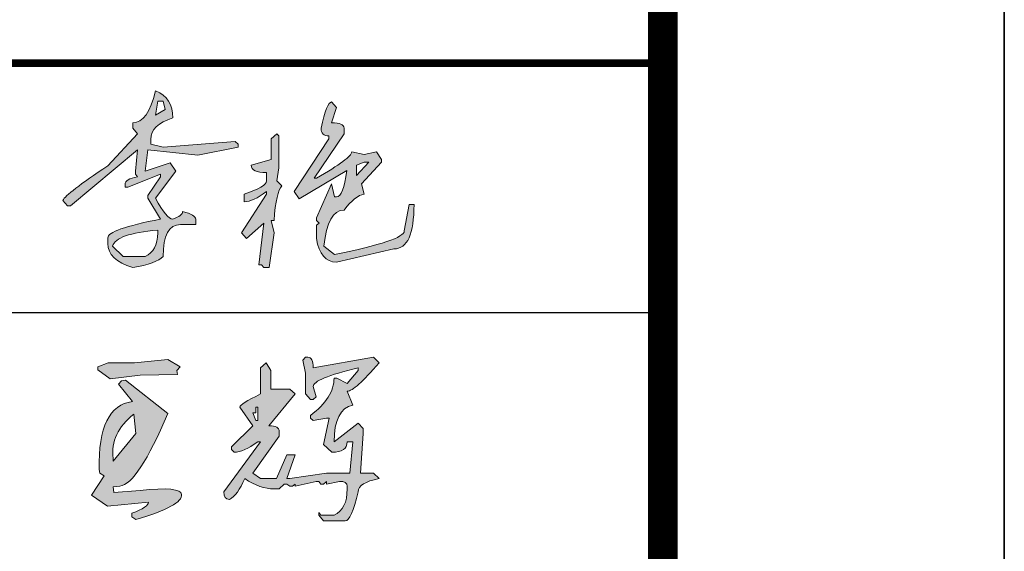
# Model space of a CAD drawing. Units: millimetres. Extents: x 157 to 758, y 94 to 564.
# Drawn here: x 712 to 751, y 286 to 307 of the extents above; entities that cross this region are included whole.
import ezdxf

# ---------------------------------------------------------------- set-up
doc = ezdxf.new("R2010")
doc.units = ezdxf.units.MM
doc.layers.add('yichutu', color=7, linetype='Continuous', true_color=0xffffff, plot=False)

# ---------------------------------------------------------------- blocks, each defined once
blk = doc.blocks.new('yct-594-420-594-420-1-2000.0')
at = {"layer": 'yichutu', "color": 7, "linetype": 'Continuous', "true_color": 0xffffff}
blk.add_lwpolyline([(0, 0), (0, 420), (594, 420), (594, 0)], close=True, dxfattribs=at)

msp = doc.modelspace()

# ---------------------------------------------------------------- hatches: boundary and pattern name
h = msp.add_hatch(color=256)
h.dxf.hatch_style = 2
edge = h.paths.add_edge_path()
edge.add_spline(control_points=[(715.341, 298.322), (715.341, 298.322), (715.758, 297.905), (715.758, 297.905), (715.758, 297.905), (716.647, 297.905), (716.647, 297.905), (716.98, 298.053), (717.147, 298.368), (717.147, 298.85), (717.147, 298.85), (717.147, 298.961), (717.147, 298.961), (716.036, 298.868), (715.434, 298.655), (715.341, 298.322)], knot_values=[0, 0, 0, 0, 1, 1, 1, 2, 2, 2, 3, 3, 3, 4, 4, 4, 5, 5, 5, 5], degree=3, periodic=0)
h.paths.add_polyline_path([(717.147, 304.128), (717.064, 303.572), (717.453, 303.795), (717.369, 304.128)])
edge = h.paths.add_edge_path()
edge.add_spline(control_points=[(717.064, 304.545), (717.527, 304.36), (717.758, 303.998), (717.758, 303.461), (717.166, 303.276), (716.869, 302.989), (716.869, 302.6), (716.869, 302.6), (716.869, 302.406), (716.869, 302.406), (716.869, 302.406), (717.369, 302.294), (717.369, 302.294), (717.369, 302.294), (720.259, 302.517), (720.259, 302.517), (720.259, 302.517), (720.37, 302.406), (720.37, 302.406), (720.37, 302.406), (720.37, 302.294), (720.37, 302.294), (720.37, 302.294), (718.758, 301.961), (718.758, 301.961), (718.758, 301.961), (716.758, 302.183), (716.758, 302.183), (716.758, 302.183), (716.647, 301.322), (716.647, 301.322), (716.647, 301.322), (717.647, 301.655), (717.647, 301.655), (717.647, 301.655), (717.869, 301.322), (717.869, 301.322), (717.869, 301.322), (717.064, 300.239), (717.064, 300.239), (717.36, 299.683), (717.592, 299.405), (717.758, 299.405), (718.017, 299.498), (718.147, 299.6), (718.147, 299.711), (718.499, 299.618), (718.675, 299.516), (718.675, 299.405), (718.675, 299.405), (718.675, 299.183), (718.675, 299.183), (718.675, 299.183), (718.064, 299.183), (718.064, 299.183), (717.601, 299.183), (717.369, 298.757), (717.369, 297.905), (717.184, 297.72), (716.777, 297.572), (716.147, 297.461), (715.48, 297.664), (715.147, 297.988), (715.147, 298.433), (715.147, 298.433), (715.147, 298.655), (715.147, 298.655), (715.147, 298.877), (715.851, 299.127), (717.258, 299.405), (717.258, 299.405), (716.758, 300.239), (716.758, 300.239), (716.758, 300.239), (716.758, 300.35), (716.758, 300.35), (716.758, 300.35), (717.258, 301.1), (717.258, 301.1), (717.258, 301.1), (717.258, 301.211), (717.258, 301.211), (717.258, 301.211), (715.952, 300.683), (715.952, 300.683), (715.952, 300.683), (715.841, 300.683), (715.841, 300.683), (715.841, 300.683), (715.841, 300.794), (715.841, 300.794), (715.841, 300.942), (716.008, 301.044), (716.341, 301.1), (716.341, 301.1), (716.258, 301.211), (716.258, 301.211), (716.258, 301.211), (716.258, 301.322), (716.258, 301.322), (716.258, 301.322), (716.341, 302.183), (716.341, 302.183), (716.341, 302.183), (713.647, 299.933), (713.647, 299.933), (713.647, 299.933), (713.535, 299.933), (713.535, 299.933), (713.535, 299.933), (713.341, 300.155), (713.341, 300.155), (713.434, 300.34), (714.036, 300.804), (715.147, 301.544), (715.147, 301.544), (716.341, 302.822), (716.341, 302.822), (716.341, 302.822), (716.147, 303.045), (716.147, 303.045), (716.147, 303.045), (716.147, 303.267), (716.147, 303.267), (716.554, 303.267), (716.86, 303.693), (717.064, 304.545)], knot_values=[0, 0, 0, 0, 1, 1, 1, 2, 2, 2, 3, 3, 3, 4, 4, 4, 5, 5, 5, 6, 6, 6, 7, 7, 7, 8, 8, 8, 9, 9, 9, 10, 10, 10, 11, 11, 11, 12, 12, 12, 13, 13, 13, 14, 14, 14, 15, 15, 15, 16, 16, 16, 17, 17, 17, 18, 18, 18, 19, 19, 19, 20, 20, 20, 21, 21, 21, 22, 22, 22, 23, 23, 23, 24, 24, 24, 25, 25, 25, 26, 26, 26, 27, 27, 27, 28, 28, 28, 29, 29, 29, 30, 30, 30, 31, 31, 31, 32, 32, 32, 33, 33, 33, 34, 34, 34, 35, 35, 35, 36, 36, 36, 37, 37, 37, 38, 38, 38, 39, 39, 39, 40, 40, 40, 41, 41, 41, 42, 42, 42, 42], degree=3, periodic=0)
h = msp.add_hatch(color=256)
h.dxf.hatch_style = 2
h.paths.add_polyline_path([(725.12, 301.572), (725.12, 301.155), (725.62, 301.683), (725.426, 301.683)])
edge = h.paths.add_edge_path()
edge.add_spline(control_points=[(721.925, 302.822), (721.925, 302.822), (722.009, 302.739), (722.009, 302.739), (722.009, 302.739), (722.009, 301.461), (722.009, 301.461), (722.009, 301.461), (721.925, 300.933), (721.925, 300.933), (721.925, 300.933), (722.12, 300.739), (722.12, 300.739), (721.972, 300.572), (721.87, 300.109), (721.814, 299.35), (721.814, 299.35), (721.703, 299.35), (721.703, 299.35), (721.703, 299.35), (721.814, 298.85), (721.814, 298.85), (721.814, 298.85), (721.62, 297.461), (721.62, 297.461), (721.62, 297.461), (721.398, 297.461), (721.398, 297.461), (721.398, 297.461), (721.314, 297.572), (721.314, 297.572), (721.314, 297.572), (721.203, 297.572), (721.203, 297.572), (721.203, 297.572), (721.398, 299.239), (721.398, 299.239), (721.398, 299.239), (720.703, 298.627), (720.703, 298.627), (720.703, 298.627), (720.509, 298.85), (720.509, 298.85), (720.509, 298.85), (721.509, 300.405), (721.509, 300.405), (721.509, 300.405), (721.509, 300.516), (721.509, 300.516), (721.157, 300.239), (720.86, 300.1), (720.62, 300.1), (720.62, 300.1), (720.62, 300.405), (720.62, 300.405), (721.212, 300.609), (721.509, 300.785), (721.509, 300.933), (721.509, 300.933), (721.509, 301.267), (721.509, 301.267), (721.101, 301.267), (720.897, 301.368), (720.897, 301.572), (720.897, 301.572), (721.703, 301.794), (721.703, 301.794), (721.703, 301.794), (721.703, 302.628), (721.703, 302.628), (721.703, 302.628), (721.925, 302.822), (721.925, 302.822)], knot_values=[0, 0, 0, 0, 1, 1, 1, 2, 2, 2, 3, 3, 3, 4, 4, 4, 5, 5, 5, 6, 6, 6, 7, 7, 7, 8, 8, 8, 9, 9, 9, 10, 10, 10, 11, 11, 11, 12, 12, 12, 13, 13, 13, 14, 14, 14, 15, 15, 15, 16, 16, 16, 17, 17, 17, 18, 18, 18, 19, 19, 19, 20, 20, 20, 21, 21, 21, 22, 22, 22, 23, 23, 23, 24, 24, 24, 24], degree=3, periodic=0)
edge = h.paths.add_edge_path()
edge.add_spline(control_points=[(724.12, 304.1), (724.12, 304.1), (724.315, 303.878), (724.315, 303.878), (724.315, 303.878), (724.12, 303.267), (724.12, 303.267), (724.453, 303.267), (724.62, 303.193), (724.62, 303.045), (724.62, 303.045), (724.62, 302.822), (724.62, 302.822), (724.62, 302.822), (723.426, 301.044), (723.426, 301.044), (723.426, 301.044), (723.509, 301.044), (723.509, 301.044), (724.453, 301.581), (724.926, 301.933), (724.926, 302.1), (724.926, 302.1), (725.426, 301.989), (725.426, 301.989), (725.426, 301.989), (725.926, 302.1), (725.926, 302.1), (725.926, 302.1), (726.12, 301.794), (726.12, 301.794), (726.12, 301.794), (726.12, 301.683), (726.12, 301.683), (726.12, 301.683), (725.315, 300.822), (725.315, 300.822), (725.315, 300.822), (725.426, 300.405), (725.426, 300.405), (725.185, 300.368), (724.917, 300.155), (724.62, 299.766), (724.176, 299.766), (723.907, 299.285), (723.815, 298.322), (723.815, 298.322), (724.231, 297.988), (724.231, 297.988), (726.102, 298.359), (727.037, 298.674), (727.037, 298.933), (727.037, 298.933), (727.232, 299.989), (727.232, 299.989), (727.232, 299.989), (727.426, 299.989), (727.426, 299.989), (727.426, 298.803), (727.158, 298.211), (726.62, 298.211), (726.62, 298.211), (724.315, 297.683), (724.315, 297.683), (723.889, 297.683), (723.62, 297.998), (723.509, 298.627), (723.509, 298.627), (723.509, 299.155), (723.509, 299.155), (723.509, 299.155), (723.62, 299.239), (723.62, 299.239), (723.62, 299.239), (723.509, 299.35), (723.509, 299.35), (723.509, 299.35), (723.509, 299.461), (723.509, 299.461), (723.509, 299.461), (724.12, 300.822), (724.12, 300.822), (724.12, 300.822), (724.231, 300.294), (724.231, 300.294), (724.231, 300.294), (724.315, 300.294), (724.315, 300.294), (724.5, 300.294), (724.639, 300.646), (724.731, 301.35), (724.731, 301.35), (722.814, 300.211), (722.814, 300.211), (722.814, 300.211), (722.62, 300.516), (722.62, 300.516), (722.62, 300.516), (724.009, 302.628), (724.009, 302.628), (724.009, 302.628), (724.009, 302.739), (724.009, 302.739), (723.805, 302.739), (723.703, 302.841), (723.703, 303.045), (723.852, 303.748), (723.99, 304.1), (724.12, 304.1)], knot_values=[0, 0, 0, 0, 1, 1, 1, 2, 2, 2, 3, 3, 3, 4, 4, 4, 5, 5, 5, 6, 6, 6, 7, 7, 7, 8, 8, 8, 9, 9, 9, 10, 10, 10, 11, 11, 11, 12, 12, 12, 13, 13, 13, 14, 14, 14, 15, 15, 15, 16, 16, 16, 17, 17, 17, 18, 18, 18, 19, 19, 19, 20, 20, 20, 21, 21, 21, 22, 22, 22, 23, 23, 23, 24, 24, 24, 25, 25, 25, 26, 26, 26, 27, 27, 27, 28, 28, 28, 29, 29, 29, 30, 30, 30, 31, 31, 31, 32, 32, 32, 33, 33, 33, 34, 34, 34, 35, 35, 35, 36, 36, 36, 36], degree=3, periodic=0)
h = msp.add_hatch(color=256)
h.dxf.hatch_style = 2
edge = h.paths.add_edge_path()
edge.add_spline(control_points=[(715.356, 289.81), (715.356, 289.81), (715.356, 289.699), (715.356, 289.699), (715.356, 289.699), (716.273, 290.81), (716.273, 290.81), (716.273, 290.81), (716.19, 291.588), (716.19, 291.588), (715.56, 291.088), (715.282, 290.495), (715.356, 289.81)], knot_values=[0, 0, 0, 0, 1, 1, 1, 2, 2, 2, 3, 3, 3, 4, 4, 4, 4], degree=3, periodic=0)
edge = h.paths.add_edge_path()
edge.add_spline(control_points=[(715.856, 292.949), (715.856, 292.949), (717.551, 291.616), (717.551, 291.616), (716.755, 289.727), (716.116, 288.754), (715.634, 288.699), (715.634, 288.699), (715.356, 288.671), (715.356, 288.671), (715.356, 288.671), (715.384, 288.449), (715.384, 288.449), (715.384, 288.449), (716.44, 288.532), (716.44, 288.532), (717.533, 288.643), (718.088, 288.588), (718.107, 288.365), (718.144, 288.069), (717.533, 287.736), (716.273, 287.365), (716.273, 287.365), (716.106, 287.476), (716.106, 287.476), (716.106, 287.476), (716.106, 287.615), (716.106, 287.615), (716.569, 287.782), (716.792, 287.93), (716.773, 288.06), (716.773, 288.06), (715.134, 287.893), (715.134, 287.893), (715.134, 287.893), (714.495, 288.338), (714.495, 288.338), (714.495, 288.338), (714.995, 289.116), (714.995, 289.116), (714.995, 289.116), (714.829, 289.227), (714.829, 289.227), (714.829, 289.227), (714.801, 289.366), (714.801, 289.366), (714.764, 291.069), (715.208, 291.977), (716.134, 292.088), (716.134, 292.088), (715.579, 292.783), (715.579, 292.783), (715.579, 292.783), (715.69, 292.922), (715.69, 292.922), (715.69, 292.922), (715.856, 292.949), (715.856, 292.949)], knot_values=[0, 0, 0, 0, 1, 1, 1, 2, 2, 2, 3, 3, 3, 4, 4, 4, 5, 5, 5, 6, 6, 6, 7, 7, 7, 8, 8, 8, 9, 9, 9, 10, 10, 10, 11, 11, 11, 12, 12, 12, 13, 13, 13, 14, 14, 14, 15, 15, 15, 16, 16, 16, 17, 17, 17, 18, 18, 18, 19, 19, 19, 19], degree=3, periodic=0)
h.paths.add_polyline_path([(715.162, 293.644), (716.218, 293.644), (717.551, 293.783), (718.051, 293.477), (717.912, 293.338), (717.94, 293.172), (716.44, 293.144), (715.245, 293.005), (714.745, 293.366), (714.745, 293.477)])
h = msp.add_hatch(color=256)
h.dxf.hatch_style = 2
h.paths.add_polyline_path([(721.079, 291.866), (721.079, 291.644), (720.968, 291.644), (721.079, 291.338), (721.163, 291.338), (721.163, 291.866)])
edge = h.paths.add_edge_path()
edge.add_spline(control_points=[(723.163, 293.866), (723.311, 293.866), (723.385, 293.727), (723.385, 293.449), (723.385, 293.449), (725.802, 293.866), (725.802, 293.866), (725.802, 293.866), (726.024, 293.644), (726.024, 293.644), (725.376, 292.885), (724.95, 292.505), (724.746, 292.505), (724.746, 292.505), (724.969, 291.949), (724.969, 291.949), (724.469, 291.838), (724.219, 291.347), (724.219, 290.477), (724.219, 290.477), (725.191, 291.227), (725.191, 291.227), (725.191, 291.227), (725.385, 291.005), (725.385, 291.005), (725.385, 291.005), (725.385, 290.81), (725.385, 290.81), (725.385, 290.81), (725.274, 289.227), (725.274, 289.227), (725.274, 289.227), (725.802, 289.227), (725.802, 289.227), (725.802, 289.227), (726.024, 289.004), (726.024, 289.004), (725.469, 288.893), (725.191, 288.717), (725.191, 288.477), (725.006, 287.699), (724.83, 287.31), (724.663, 287.31), (724.663, 287.31), (723.802, 287.31), (723.802, 287.31), (723.802, 287.31), (723.607, 287.532), (723.607, 287.532), (723.607, 287.532), (723.607, 287.643), (723.607, 287.643), (723.607, 287.643), (723.691, 287.532), (723.691, 287.532), (723.691, 287.532), (724.219, 287.532), (724.219, 287.532), (724.57, 287.699), (724.746, 288.051), (724.746, 288.588), (724.746, 288.588), (724.746, 288.699), (724.746, 288.699), (724.746, 288.828), (724.645, 288.893), (724.441, 288.893), (724.441, 288.893), (723.913, 288.782), (723.913, 288.782), (723.913, 288.782), (723.913, 288.893), (723.913, 288.893), (723.913, 288.893), (723.802, 288.782), (723.802, 288.782), (723.802, 288.782), (723.691, 288.782), (723.691, 288.782), (723.691, 288.782), (723.607, 288.893), (723.607, 288.893), (723.607, 288.893), (723.496, 288.893), (723.496, 288.893), (723.496, 288.893), (722.663, 288.699), (722.663, 288.699), (722.663, 288.699), (722.663, 288.782), (722.663, 288.782), (722.663, 288.782), (722.552, 288.699), (722.552, 288.699), (722.552, 288.699), (722.441, 288.699), (722.441, 288.699), (722.441, 288.699), (722.329, 288.782), (722.329, 288.782), (722.329, 288.782), (722.218, 288.782), (722.218, 288.782), (722.218, 288.782), (722.024, 288.588), (722.024, 288.588), (722.024, 288.588), (721.802, 288.588), (721.802, 288.588), (721.45, 288.588), (721.061, 288.727), (720.635, 289.004), (720.45, 288.56), (720.246, 288.282), (720.024, 288.171), (719.875, 288.171), (719.801, 288.273), (719.801, 288.477), (719.801, 288.477), (721.274, 290.477), (721.274, 290.477), (721.274, 290.477), (721.163, 290.477), (721.163, 290.477), (720.774, 290.199), (720.459, 290.06), (720.218, 290.06), (720.218, 290.06), (720.107, 290.171), (720.107, 290.171), (720.107, 290.171), (720.107, 290.282), (720.107, 290.282), (720.107, 290.282), (720.968, 291.116), (720.968, 291.116), (720.968, 291.116), (720.44, 291.866), (720.44, 291.866), (720.44, 291.958), (720.718, 292.134), (721.274, 292.394), (721.274, 292.394), (721.274, 293.449), (721.274, 293.449), (721.274, 293.449), (721.496, 293.644), (721.496, 293.644), (721.496, 293.644), (721.69, 293.338), (721.69, 293.338), (721.69, 293.338), (721.69, 292.588), (721.69, 292.588), (721.69, 292.588), (722.441, 292.588), (722.441, 292.588), (722.441, 292.588), (722.663, 292.394), (722.663, 292.394), (722.663, 292.394), (721.607, 291.116), (721.607, 291.116), (721.885, 291.116), (722.024, 291.042), (722.024, 290.894), (722.024, 290.894), (722.024, 290.699), (722.024, 290.699), (722.024, 290.699), (720.968, 289.227), (720.968, 289.227), (720.968, 289.227), (721.274, 289.004), (721.274, 289.004), (721.274, 289.004), (721.913, 289.004), (721.913, 289.004), (721.913, 289.004), (722.329, 289.949), (722.329, 289.949), (722.329, 289.949), (722.663, 289.949), (722.663, 289.949), (722.663, 289.949), (722.329, 289.004), (722.329, 289.004), (722.329, 289.004), (722.441, 289.004), (722.441, 289.004), (722.441, 289.004), (723.913, 289.227), (723.913, 289.227), (723.913, 289.227), (724.858, 289.227), (724.858, 289.227), (724.858, 289.227), (724.969, 290.477), (724.969, 290.477), (724.969, 290.477), (724.746, 290.477), (724.746, 290.477), (724.746, 290.199), (724.543, 290.06), (724.135, 290.06), (724.135, 290.06), (723.802, 290.366), (723.802, 290.366), (723.802, 290.366), (724.024, 291.421), (724.024, 291.421), (724.024, 291.421), (723.913, 291.421), (723.913, 291.421), (723.913, 291.421), (723.385, 291.338), (723.385, 291.338), (723.385, 291.338), (723.274, 291.421), (723.274, 291.421), (723.274, 291.421), (723.274, 291.532), (723.274, 291.532), (723.904, 292.014), (724.219, 292.514), (724.219, 293.033), (724.219, 293.033), (724.33, 293.033), (724.33, 293.033), (724.33, 293.033), (724.746, 292.81), (724.746, 292.81), (724.746, 292.81), (725.191, 293.338), (725.191, 293.338), (725.191, 293.338), (725.191, 293.449), (725.191, 293.449), (723.987, 293.153), (723.385, 292.903), (723.385, 292.699), (723.385, 292.699), (723.496, 292.283), (723.496, 292.283), (723.496, 292.283), (723.385, 292.171), (723.385, 292.171), (723.385, 292.171), (723.274, 292.171), (723.274, 292.171), (723.274, 292.171), (723.08, 292.394), (723.08, 292.394), (723.08, 292.394), (723.08, 293.227), (723.08, 293.227), (723.08, 293.227), (722.968, 293.755), (722.968, 293.755), (722.968, 293.755), (723.08, 293.866), (723.08, 293.866), (723.08, 293.866), (723.163, 293.866), (723.163, 293.866)], knot_values=[0, 0, 0, 0, 1, 1, 1, 2, 2, 2, 3, 3, 3, 4, 4, 4, 5, 5, 5, 6, 6, 6, 7, 7, 7, 8, 8, 8, 9, 9, 9, 10, 10, 10, 11, 11, 11, 12, 12, 12, 13, 13, 13, 14, 14, 14, 15, 15, 15, 16, 16, 16, 17, 17, 17, 18, 18, 18, 19, 19, 19, 20, 20, 20, 21, 21, 21, 22, 22, 22, 23, 23, 23, 24, 24, 24, 25, 25, 25, 26, 26, 26, 27, 27, 27, 28, 28, 28, 29, 29, 29, 30, 30, 30, 31, 31, 31, 32, 32, 32, 33, 33, 33, 34, 34, 34, 35, 35, 35, 36, 36, 36, 37, 37, 37, 38, 38, 38, 39, 39, 39, 40, 40, 40, 41, 41, 41, 42, 42, 42, 43, 43, 43, 44, 44, 44, 45, 45, 45, 46, 46, 46, 47, 47, 47, 48, 48, 48, 49, 49, 49, 50, 50, 50, 51, 51, 51, 52, 52, 52, 53, 53, 53, 54, 54, 54, 55, 55, 55, 56, 56, 56, 57, 57, 57, 58, 58, 58, 59, 59, 59, 60, 60, 60, 61, 61, 61, 62, 62, 62, 63, 63, 63, 64, 64, 64, 65, 65, 65, 66, 66, 66, 67, 67, 67, 68, 68, 68, 69, 69, 69, 70, 70, 70, 71, 71, 71, 72, 72, 72, 73, 73, 73, 74, 74, 74, 75, 75, 75, 76, 76, 76, 77, 77, 77, 78, 78, 78, 79, 79, 79, 80, 80, 80, 81, 81, 81, 82, 82, 82, 83, 83, 83, 84, 84, 84, 85, 85, 85, 86, 86, 86, 87, 87, 87, 88, 88, 88, 88], degree=3, periodic=0)

# ---------------------------------------------------------------- linework, layer by layer
for p, q in [((677.404, 305.657), (737.404, 305.657)), ((677.404, 295.657), (737.404, 295.657))]:
    msp.add_line(p, q)
at = {"linetype": 'Continuous'}
msp.add_lwpolyline([(157.096, 93.657), (751.096, 93.657), (751.096, 513.657), (157.096, 513.657)], close=True, dxfattribs=at)
at = {"const_width": 1.2}
msp.add_lwpolyline([(178.404, 103.657), (737.404, 103.657), (737.404, 503.657), (178.404, 503.657)], close=True, dxfattribs=at)
at = {"const_width": 0.3}
msp.add_lwpolyline([(677.404, 305.657), (737.537, 305.657)], dxfattribs=at)
at = {"lineweight": 0}
for points in [[(717.147, 304.128), (717.064, 303.572), (717.453, 303.795), (717.369, 304.128), (717.147, 304.128)], [(725.12, 301.572), (725.12, 301.155), (725.62, 301.683), (725.426, 301.683), (725.12, 301.572)], [(715.162, 293.644), (716.218, 293.644), (717.551, 293.783), (718.051, 293.477), (717.912, 293.338), (717.94, 293.172), (716.44, 293.144), (715.245, 293.005), (714.745, 293.366), (714.745, 293.477), (715.162, 293.644)], [(721.079, 291.866), (721.079, 291.644), (720.968, 291.644), (721.079, 291.338), (721.163, 291.338), (721.163, 291.866), (721.079, 291.866)]]:
    msp.add_lwpolyline(points, dxfattribs=at)
for points, knots in [([(717.064, 304.545), (717.527, 304.36), (717.758, 303.998), (717.758, 303.461), (717.166, 303.276), (716.869, 302.989), (716.869, 302.6), (716.869, 302.6), (716.869, 302.406), (716.869, 302.406), (716.869, 302.406), (717.369, 302.294), (717.369, 302.294), (717.369, 302.294), (720.259, 302.517), (720.259, 302.517), (720.259, 302.517), (720.37, 302.406), (720.37, 302.406), (720.37, 302.406), (720.37, 302.294), (720.37, 302.294), (720.37, 302.294), (718.758, 301.961), (718.758, 301.961), (718.758, 301.961), (716.758, 302.183), (716.758, 302.183), (716.758, 302.183), (716.647, 301.322), (716.647, 301.322), (716.647, 301.322), (717.647, 301.655), (717.647, 301.655), (717.647, 301.655), (717.869, 301.322), (717.869, 301.322), (717.869, 301.322), (717.064, 300.239), (717.064, 300.239), (717.36, 299.683), (717.592, 299.405), (717.758, 299.405), (718.017, 299.498), (718.147, 299.6), (718.147, 299.711), (718.499, 299.618), (718.675, 299.516), (718.675, 299.405), (718.675, 299.405), (718.675, 299.183), (718.675, 299.183), (718.675, 299.183), (718.064, 299.183), (718.064, 299.183), (717.601, 299.183), (717.369, 298.757), (717.369, 297.905), (717.184, 297.72), (716.777, 297.572), (716.147, 297.461), (715.48, 297.664), (715.147, 297.988), (715.147, 298.433), (715.147, 298.433), (715.147, 298.655), (715.147, 298.655), (715.147, 298.877), (715.851, 299.127), (717.258, 299.405), (717.258, 299.405), (716.758, 300.239), (716.758, 300.239), (716.758, 300.239), (716.758, 300.35), (716.758, 300.35), (716.758, 300.35), (717.258, 301.1), (717.258, 301.1), (717.258, 301.1), (717.258, 301.211), (717.258, 301.211), (717.258, 301.211), (715.952, 300.683), (715.952, 300.683), (715.952, 300.683), (715.841, 300.683), (715.841, 300.683), (715.841, 300.683), (715.841, 300.794), (715.841, 300.794), (715.841, 300.942), (716.008, 301.044), (716.341, 301.1), (716.341, 301.1), (716.258, 301.211), (716.258, 301.211), (716.258, 301.211), (716.258, 301.322), (716.258, 301.322), (716.258, 301.322), (716.341, 302.183), (716.341, 302.183), (716.341, 302.183), (713.647, 299.933), (713.647, 299.933), (713.647, 299.933), (713.535, 299.933), (713.535, 299.933), (713.535, 299.933), (713.341, 300.155), (713.341, 300.155), (713.434, 300.34), (714.036, 300.804), (715.147, 301.544), (715.147, 301.544), (716.341, 302.822), (716.341, 302.822), (716.341, 302.822), (716.147, 303.045), (716.147, 303.045), (716.147, 303.045), (716.147, 303.267), (716.147, 303.267), (716.554, 303.267), (716.86, 303.693), (717.064, 304.545)], [0, 0, 0, 0, 1, 1, 1, 2, 2, 2, 3, 3, 3, 4, 4, 4, 5, 5, 5, 6, 6, 6, 7, 7, 7, 8, 8, 8, 9, 9, 9, 10, 10, 10, 11, 11, 11, 12, 12, 12, 13, 13, 13, 14, 14, 14, 15, 15, 15, 16, 16, 16, 17, 17, 17, 18, 18, 18, 19, 19, 19, 20, 20, 20, 21, 21, 21, 22, 22, 22, 23, 23, 23, 24, 24, 24, 25, 25, 25, 26, 26, 26, 27, 27, 27, 28, 28, 28, 29, 29, 29, 30, 30, 30, 31, 31, 31, 32, 32, 32, 33, 33, 33, 34, 34, 34, 35, 35, 35, 36, 36, 36, 37, 37, 37, 38, 38, 38, 39, 39, 39, 40, 40, 40, 41, 41, 41, 42, 42, 42, 42]), ([(724.12, 304.1), (724.12, 304.1), (724.315, 303.878), (724.315, 303.878), (724.315, 303.878), (724.12, 303.267), (724.12, 303.267), (724.453, 303.267), (724.62, 303.193), (724.62, 303.045), (724.62, 303.045), (724.62, 302.822), (724.62, 302.822), (724.62, 302.822), (723.426, 301.044), (723.426, 301.044), (723.426, 301.044), (723.509, 301.044), (723.509, 301.044), (724.453, 301.581), (724.926, 301.933), (724.926, 302.1), (724.926, 302.1), (725.426, 301.989), (725.426, 301.989), (725.426, 301.989), (725.926, 302.1), (725.926, 302.1), (725.926, 302.1), (726.12, 301.794), (726.12, 301.794), (726.12, 301.794), (726.12, 301.683), (726.12, 301.683), (726.12, 301.683), (725.315, 300.822), (725.315, 300.822), (725.315, 300.822), (725.426, 300.405), (725.426, 300.405), (725.185, 300.368), (724.917, 300.155), (724.62, 299.766), (724.176, 299.766), (723.907, 299.285), (723.815, 298.322), (723.815, 298.322), (724.231, 297.988), (724.231, 297.988), (726.102, 298.359), (727.037, 298.674), (727.037, 298.933), (727.037, 298.933), (727.232, 299.989), (727.232, 299.989), (727.232, 299.989), (727.426, 299.989), (727.426, 299.989), (727.426, 298.803), (727.158, 298.211), (726.62, 298.211), (726.62, 298.211), (724.315, 297.683), (724.315, 297.683), (723.889, 297.683), (723.62, 297.998), (723.509, 298.627), (723.509, 298.627), (723.509, 299.155), (723.509, 299.155), (723.509, 299.155), (723.62, 299.239), (723.62, 299.239), (723.62, 299.239), (723.509, 299.35), (723.509, 299.35), (723.509, 299.35), (723.509, 299.461), (723.509, 299.461), (723.509, 299.461), (724.12, 300.822), (724.12, 300.822), (724.12, 300.822), (724.231, 300.294), (724.231, 300.294), (724.231, 300.294), (724.315, 300.294), (724.315, 300.294), (724.5, 300.294), (724.639, 300.646), (724.731, 301.35), (724.731, 301.35), (722.814, 300.211), (722.814, 300.211), (722.814, 300.211), (722.62, 300.516), (722.62, 300.516), (722.62, 300.516), (724.009, 302.628), (724.009, 302.628), (724.009, 302.628), (724.009, 302.739), (724.009, 302.739), (723.805, 302.739), (723.703, 302.841), (723.703, 303.045), (723.852, 303.748), (723.99, 304.1), (724.12, 304.1)], [0, 0, 0, 0, 1, 1, 1, 2, 2, 2, 3, 3, 3, 4, 4, 4, 5, 5, 5, 6, 6, 6, 7, 7, 7, 8, 8, 8, 9, 9, 9, 10, 10, 10, 11, 11, 11, 12, 12, 12, 13, 13, 13, 14, 14, 14, 15, 15, 15, 16, 16, 16, 17, 17, 17, 18, 18, 18, 19, 19, 19, 20, 20, 20, 21, 21, 21, 22, 22, 22, 23, 23, 23, 24, 24, 24, 25, 25, 25, 26, 26, 26, 27, 27, 27, 28, 28, 28, 29, 29, 29, 30, 30, 30, 31, 31, 31, 32, 32, 32, 33, 33, 33, 34, 34, 34, 35, 35, 35, 36, 36, 36, 36]), ([(721.925, 302.822), (721.925, 302.822), (722.009, 302.739), (722.009, 302.739), (722.009, 302.739), (722.009, 301.461), (722.009, 301.461), (722.009, 301.461), (721.925, 300.933), (721.925, 300.933), (721.925, 300.933), (722.12, 300.739), (722.12, 300.739), (721.972, 300.572), (721.87, 300.109), (721.814, 299.35), (721.814, 299.35), (721.703, 299.35), (721.703, 299.35), (721.703, 299.35), (721.814, 298.85), (721.814, 298.85), (721.814, 298.85), (721.62, 297.461), (721.62, 297.461), (721.62, 297.461), (721.398, 297.461), (721.398, 297.461), (721.398, 297.461), (721.314, 297.572), (721.314, 297.572), (721.314, 297.572), (721.203, 297.572), (721.203, 297.572), (721.203, 297.572), (721.398, 299.239), (721.398, 299.239), (721.398, 299.239), (720.703, 298.627), (720.703, 298.627), (720.703, 298.627), (720.509, 298.85), (720.509, 298.85), (720.509, 298.85), (721.509, 300.405), (721.509, 300.405), (721.509, 300.405), (721.509, 300.516), (721.509, 300.516), (721.157, 300.239), (720.86, 300.1), (720.62, 300.1), (720.62, 300.1), (720.62, 300.405), (720.62, 300.405), (721.212, 300.609), (721.509, 300.785), (721.509, 300.933), (721.509, 300.933), (721.509, 301.267), (721.509, 301.267), (721.101, 301.267), (720.897, 301.368), (720.897, 301.572), (720.897, 301.572), (721.703, 301.794), (721.703, 301.794), (721.703, 301.794), (721.703, 302.628), (721.703, 302.628), (721.703, 302.628), (721.925, 302.822), (721.925, 302.822)], [0, 0, 0, 0, 1, 1, 1, 2, 2, 2, 3, 3, 3, 4, 4, 4, 5, 5, 5, 6, 6, 6, 7, 7, 7, 8, 8, 8, 9, 9, 9, 10, 10, 10, 11, 11, 11, 12, 12, 12, 13, 13, 13, 14, 14, 14, 15, 15, 15, 16, 16, 16, 17, 17, 17, 18, 18, 18, 19, 19, 19, 20, 20, 20, 21, 21, 21, 22, 22, 22, 23, 23, 23, 24, 24, 24, 24]), ([(715.341, 298.322), (715.341, 298.322), (715.758, 297.905), (715.758, 297.905), (715.758, 297.905), (716.647, 297.905), (716.647, 297.905), (716.98, 298.053), (717.147, 298.368), (717.147, 298.85), (717.147, 298.85), (717.147, 298.961), (717.147, 298.961), (716.036, 298.868), (715.434, 298.655), (715.341, 298.322)], [0, 0, 0, 0, 1, 1, 1, 2, 2, 2, 3, 3, 3, 4, 4, 4, 5, 5, 5, 5]), ([(723.163, 293.866), (723.311, 293.866), (723.385, 293.727), (723.385, 293.449), (723.385, 293.449), (725.802, 293.866), (725.802, 293.866), (725.802, 293.866), (726.024, 293.644), (726.024, 293.644), (725.376, 292.885), (724.95, 292.505), (724.746, 292.505), (724.746, 292.505), (724.969, 291.949), (724.969, 291.949), (724.469, 291.838), (724.219, 291.347), (724.219, 290.477), (724.219, 290.477), (725.191, 291.227), (725.191, 291.227), (725.191, 291.227), (725.385, 291.005), (725.385, 291.005), (725.385, 291.005), (725.385, 290.81), (725.385, 290.81), (725.385, 290.81), (725.274, 289.227), (725.274, 289.227), (725.274, 289.227), (725.802, 289.227), (725.802, 289.227), (725.802, 289.227), (726.024, 289.004), (726.024, 289.004), (725.469, 288.893), (725.191, 288.717), (725.191, 288.477), (725.006, 287.699), (724.83, 287.31), (724.663, 287.31), (724.663, 287.31), (723.802, 287.31), (723.802, 287.31), (723.802, 287.31), (723.607, 287.532), (723.607, 287.532), (723.607, 287.532), (723.607, 287.643), (723.607, 287.643), (723.607, 287.643), (723.691, 287.532), (723.691, 287.532), (723.691, 287.532), (724.219, 287.532), (724.219, 287.532), (724.57, 287.699), (724.746, 288.051), (724.746, 288.588), (724.746, 288.588), (724.746, 288.699), (724.746, 288.699), (724.746, 288.828), (724.645, 288.893), (724.441, 288.893), (724.441, 288.893), (723.913, 288.782), (723.913, 288.782), (723.913, 288.782), (723.913, 288.893), (723.913, 288.893), (723.913, 288.893), (723.802, 288.782), (723.802, 288.782), (723.802, 288.782), (723.691, 288.782), (723.691, 288.782), (723.691, 288.782), (723.607, 288.893), (723.607, 288.893), (723.607, 288.893), (723.496, 288.893), (723.496, 288.893), (723.496, 288.893), (722.663, 288.699), (722.663, 288.699), (722.663, 288.699), (722.663, 288.782), (722.663, 288.782), (722.663, 288.782), (722.552, 288.699), (722.552, 288.699), (722.552, 288.699), (722.441, 288.699), (722.441, 288.699), (722.441, 288.699), (722.329, 288.782), (722.329, 288.782), (722.329, 288.782), (722.218, 288.782), (722.218, 288.782), (722.218, 288.782), (722.024, 288.588), (722.024, 288.588), (722.024, 288.588), (721.802, 288.588), (721.802, 288.588), (721.45, 288.588), (721.061, 288.727), (720.635, 289.004), (720.45, 288.56), (720.246, 288.282), (720.024, 288.171), (719.875, 288.171), (719.801, 288.273), (719.801, 288.477), (719.801, 288.477), (721.274, 290.477), (721.274, 290.477), (721.274, 290.477), (721.163, 290.477), (721.163, 290.477), (720.774, 290.199), (720.459, 290.06), (720.218, 290.06), (720.218, 290.06), (720.107, 290.171), (720.107, 290.171), (720.107, 290.171), (720.107, 290.282), (720.107, 290.282), (720.107, 290.282), (720.968, 291.116), (720.968, 291.116), (720.968, 291.116), (720.44, 291.866), (720.44, 291.866), (720.44, 291.958), (720.718, 292.134), (721.274, 292.394), (721.274, 292.394), (721.274, 293.449), (721.274, 293.449), (721.274, 293.449), (721.496, 293.644), (721.496, 293.644), (721.496, 293.644), (721.69, 293.338), (721.69, 293.338), (721.69, 293.338), (721.69, 292.588), (721.69, 292.588), (721.69, 292.588), (722.441, 292.588), (722.441, 292.588), (722.441, 292.588), (722.663, 292.394), (722.663, 292.394), (722.663, 292.394), (721.607, 291.116), (721.607, 291.116), (721.885, 291.116), (722.024, 291.042), (722.024, 290.894), (722.024, 290.894), (722.024, 290.699), (722.024, 290.699), (722.024, 290.699), (720.968, 289.227), (720.968, 289.227), (720.968, 289.227), (721.274, 289.004), (721.274, 289.004), (721.274, 289.004), (721.913, 289.004), (721.913, 289.004), (721.913, 289.004), (722.329, 289.949), (722.329, 289.949), (722.329, 289.949), (722.663, 289.949), (722.663, 289.949), (722.663, 289.949), (722.329, 289.004), (722.329, 289.004), (722.329, 289.004), (722.441, 289.004), (722.441, 289.004), (722.441, 289.004), (723.913, 289.227), (723.913, 289.227), (723.913, 289.227), (724.858, 289.227), (724.858, 289.227), (724.858, 289.227), (724.969, 290.477), (724.969, 290.477), (724.969, 290.477), (724.746, 290.477), (724.746, 290.477), (724.746, 290.199), (724.543, 290.06), (724.135, 290.06), (724.135, 290.06), (723.802, 290.366), (723.802, 290.366), (723.802, 290.366), (724.024, 291.421), (724.024, 291.421), (724.024, 291.421), (723.913, 291.421), (723.913, 291.421), (723.913, 291.421), (723.385, 291.338), (723.385, 291.338), (723.385, 291.338), (723.274, 291.421), (723.274, 291.421), (723.274, 291.421), (723.274, 291.532), (723.274, 291.532), (723.904, 292.014), (724.219, 292.514), (724.219, 293.033), (724.219, 293.033), (724.33, 293.033), (724.33, 293.033), (724.33, 293.033), (724.746, 292.81), (724.746, 292.81), (724.746, 292.81), (725.191, 293.338), (725.191, 293.338), (725.191, 293.338), (725.191, 293.449), (725.191, 293.449), (723.987, 293.153), (723.385, 292.903), (723.385, 292.699), (723.385, 292.699), (723.496, 292.283), (723.496, 292.283), (723.496, 292.283), (723.385, 292.171), (723.385, 292.171), (723.385, 292.171), (723.274, 292.171), (723.274, 292.171), (723.274, 292.171), (723.08, 292.394), (723.08, 292.394), (723.08, 292.394), (723.08, 293.227), (723.08, 293.227), (723.08, 293.227), (722.968, 293.755), (722.968, 293.755), (722.968, 293.755), (723.08, 293.866), (723.08, 293.866), (723.08, 293.866), (723.163, 293.866), (723.163, 293.866)], [0, 0, 0, 0, 1, 1, 1, 2, 2, 2, 3, 3, 3, 4, 4, 4, 5, 5, 5, 6, 6, 6, 7, 7, 7, 8, 8, 8, 9, 9, 9, 10, 10, 10, 11, 11, 11, 12, 12, 12, 13, 13, 13, 14, 14, 14, 15, 15, 15, 16, 16, 16, 17, 17, 17, 18, 18, 18, 19, 19, 19, 20, 20, 20, 21, 21, 21, 22, 22, 22, 23, 23, 23, 24, 24, 24, 25, 25, 25, 26, 26, 26, 27, 27, 27, 28, 28, 28, 29, 29, 29, 30, 30, 30, 31, 31, 31, 32, 32, 32, 33, 33, 33, 34, 34, 34, 35, 35, 35, 36, 36, 36, 37, 37, 37, 38, 38, 38, 39, 39, 39, 40, 40, 40, 41, 41, 41, 42, 42, 42, 43, 43, 43, 44, 44, 44, 45, 45, 45, 46, 46, 46, 47, 47, 47, 48, 48, 48, 49, 49, 49, 50, 50, 50, 51, 51, 51, 52, 52, 52, 53, 53, 53, 54, 54, 54, 55, 55, 55, 56, 56, 56, 57, 57, 57, 58, 58, 58, 59, 59, 59, 60, 60, 60, 61, 61, 61, 62, 62, 62, 63, 63, 63, 64, 64, 64, 65, 65, 65, 66, 66, 66, 67, 67, 67, 68, 68, 68, 69, 69, 69, 70, 70, 70, 71, 71, 71, 72, 72, 72, 73, 73, 73, 74, 74, 74, 75, 75, 75, 76, 76, 76, 77, 77, 77, 78, 78, 78, 79, 79, 79, 80, 80, 80, 81, 81, 81, 82, 82, 82, 83, 83, 83, 84, 84, 84, 85, 85, 85, 86, 86, 86, 87, 87, 87, 88, 88, 88, 88]), ([(715.856, 292.949), (715.856, 292.949), (717.551, 291.616), (717.551, 291.616), (716.755, 289.727), (716.116, 288.754), (715.634, 288.699), (715.634, 288.699), (715.356, 288.671), (715.356, 288.671), (715.356, 288.671), (715.384, 288.449), (715.384, 288.449), (715.384, 288.449), (716.44, 288.532), (716.44, 288.532), (717.533, 288.643), (718.088, 288.588), (718.107, 288.365), (718.144, 288.069), (717.533, 287.736), (716.273, 287.365), (716.273, 287.365), (716.106, 287.476), (716.106, 287.476), (716.106, 287.476), (716.106, 287.615), (716.106, 287.615), (716.569, 287.782), (716.792, 287.93), (716.773, 288.06), (716.773, 288.06), (715.134, 287.893), (715.134, 287.893), (715.134, 287.893), (714.495, 288.338), (714.495, 288.338), (714.495, 288.338), (714.995, 289.116), (714.995, 289.116), (714.995, 289.116), (714.829, 289.227), (714.829, 289.227), (714.829, 289.227), (714.801, 289.366), (714.801, 289.366), (714.764, 291.069), (715.208, 291.977), (716.134, 292.088), (716.134, 292.088), (715.579, 292.783), (715.579, 292.783), (715.579, 292.783), (715.69, 292.922), (715.69, 292.922), (715.69, 292.922), (715.856, 292.949), (715.856, 292.949)], [0, 0, 0, 0, 1, 1, 1, 2, 2, 2, 3, 3, 3, 4, 4, 4, 5, 5, 5, 6, 6, 6, 7, 7, 7, 8, 8, 8, 9, 9, 9, 10, 10, 10, 11, 11, 11, 12, 12, 12, 13, 13, 13, 14, 14, 14, 15, 15, 15, 16, 16, 16, 17, 17, 17, 18, 18, 18, 19, 19, 19, 19]), ([(715.356, 289.81), (715.356, 289.81), (715.356, 289.699), (715.356, 289.699), (715.356, 289.699), (716.273, 290.81), (716.273, 290.81), (716.273, 290.81), (716.19, 291.588), (716.19, 291.588), (715.56, 291.088), (715.282, 290.495), (715.356, 289.81)], [0, 0, 0, 0, 1, 1, 1, 2, 2, 2, 3, 3, 3, 4, 4, 4, 4])]:
    msp.add_open_spline(points, degree=3, knots=knots, dxfattribs=at)

# ---------------------------------------------------------------- block references
at = {"layer": 'yichutu', "linetype": 'Continuous'}
msp.add_blockref('yct-594-420-594-420-1-2000.0', (157.096, 93.657), dxfattribs=at)

doc.saveas('drawing.dxf')
